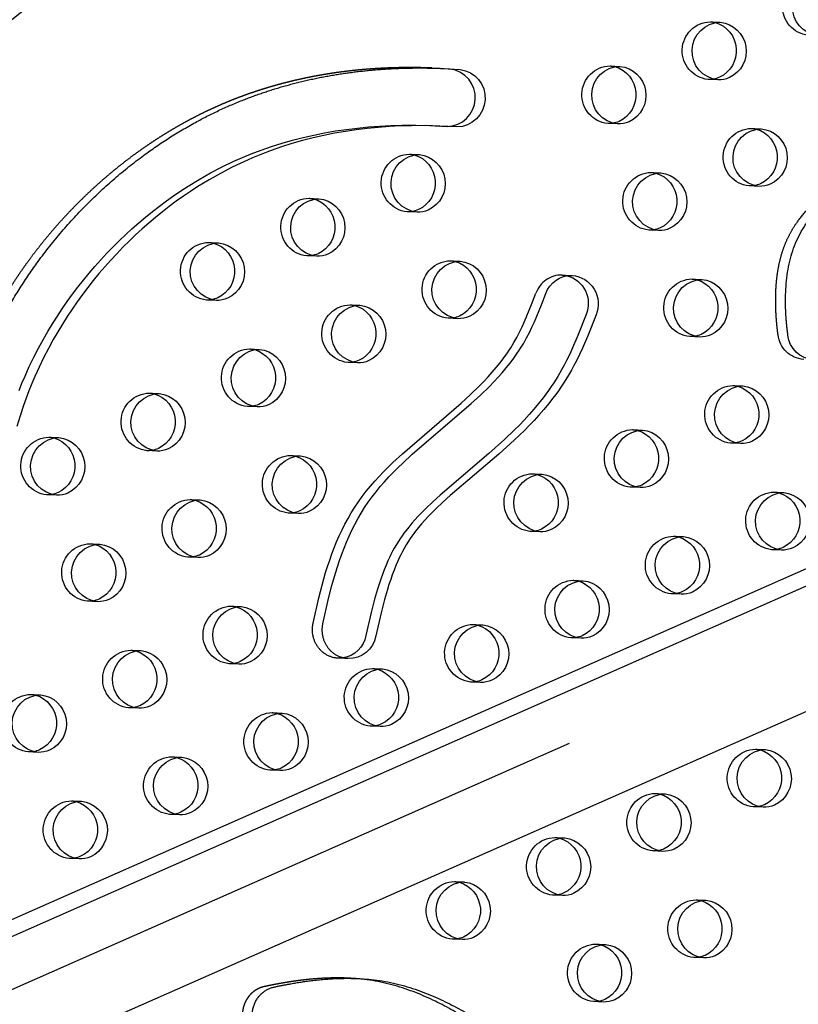
# Model space of a CAD drawing. Units: inches. Extents: x 740 to 1299, y -410 to 305.
# Drawn here: x 985 to 999, y 17 to 34 of the extents above; entities that cross this region are included whole.
import ezdxf

# ---------------------------------------------------------------- set-up
doc = ezdxf.new("R2010")
doc.units = ezdxf.units.IN
doc.header["$LTSCALE"] = 500
doc.header["$MEASUREMENT"] = 0
doc.linetypes.add('Hidden', pattern=[0.15748, 0.07874, -0.07874])
doc.layers.add('Make2D$Hidden$Curves', color=7, linetype='Hidden', true_color=0x000000)
doc.layers.add('Make2D$visible$Curves', color=7, linetype='Continuous', true_color=0x000000)

msp = doc.modelspace()

# ---------------------------------------------------------------- linework, layer by layer
at = {"layer": 'Make2D$Hidden$Curves', "color": 18, "lineweight": -3, "true_color": 0x000000}
for p, q in [((1049.4424, 45.5185), (959.3259, 5.7216)), ((958.8831, 5.5673), (1049, 45.3644)), ((1049.2883, 44.5304), (959.6483, 4.9439)), ((997.342, 33.9852), (997.513, 33.9782)), ((995.602, 33.22), (995.7729, 33.2131)), ((997.4725, 32.9791), (997.3015, 32.986)), ((992.4759, 32.1848), (992.7751, 32.1679)), ((995.7325, 32.2139), (995.5615, 32.2208)), ((998.0523, 32.1375), (998.2233, 32.1306)), ((992.1219, 31.6897), (992.2928, 31.6828)), ((996.3123, 31.3724), (996.4833, 31.3654)), ((998.1828, 31.1314), (998.0119, 31.1383)), ((990.3818, 30.9246), (990.5528, 30.9177)), ((992.2524, 30.6836), (992.0814, 30.6906)), ((996.4428, 30.3663), (996.2718, 30.3732)), ((988.6418, 30.1595), (988.8127, 30.1525)), ((990.5123, 29.9185), (990.3413, 29.9254)), ((992.8322, 29.8421), (993.0032, 29.8352)), ((994.7727, 29.594), (994.9436, 29.587)), ((997.0226, 29.5247), (997.1936, 29.5178)), ((988.7723, 29.1534), (988.6013, 29.1603)), ((991.0921, 29.077), (991.2631, 29.07)), ((992.9627, 28.836), (992.7917, 28.8429)), ((997.1531, 28.5186), (996.9822, 28.5255)), ((989.3521, 28.3118), (989.5231, 28.3049)), ((991.2226, 28.0709), (991.0517, 28.0778)), ((997.733, 27.6771), (997.9039, 27.6702)), ((987.612, 27.5467), (987.783, 27.5398)), ((989.4826, 27.3057), (989.3116, 27.3126)), ((995.9929, 26.9119), (996.1639, 26.905)), ((985.872, 26.7815), (986.043, 26.7746)), ((997.8634, 26.671), (997.6925, 26.6779)), ((987.7425, 26.5406), (987.5716, 26.5475)), ((990.0624, 26.4642), (990.2334, 26.4572)), ((994.2529, 26.1468), (994.4238, 26.1399)), ((996.1234, 25.9058), (995.9524, 25.9128)), ((998.4433, 25.8294), (998.6142, 25.8225)), ((986.0025, 25.7754), (985.8315, 25.7824)), ((988.3224, 25.699), (988.4933, 25.6921)), ((990.1929, 25.4581), (990.0219, 25.465)), ((994.3833, 25.1407), (994.2124, 25.1476)), ((986.5823, 24.9339), (986.7533, 24.927)), ((996.7032, 25.0643), (996.8742, 25.0574)), ((998.5738, 24.8233), (998.4028, 24.8303)), ((988.4529, 24.6929), (988.2819, 24.6999)), ((994.9632, 24.2992), (995.1341, 24.2922)), ((986.7128, 23.9278), (986.5418, 23.9347)), ((996.8337, 24.0582), (996.6628, 24.0651)), ((989.0327, 23.8514), (989.2037, 23.8445)), ((993.2231, 23.534), (993.3941, 23.5271)), ((995.0937, 23.2931), (994.9227, 23.3)), ((987.2927, 23.0862), (987.4636, 23.0793)), ((989.1632, 22.8453), (988.9922, 22.8522)), ((991.4831, 22.7689), (991.654, 22.762)), ((993.3536, 22.5279), (993.1827, 22.5348)), ((985.5526, 22.3211), (985.7236, 22.3142)), ((987.4231, 22.0801), (987.2522, 22.0871)), ((989.743, 22.0037), (989.914, 21.9968)), ((991.6136, 21.7628), (991.4426, 21.7697)), ((998.1239, 21.369), (998.2949, 21.3621)), ((985.6831, 21.315), (985.5121, 21.3219)), ((988.003, 21.2386), (988.1739, 21.2317)), ((989.8735, 20.9976), (989.7026, 21.0046)), ((996.3838, 20.6039), (996.5548, 20.5969)), ((986.2629, 20.4735), (986.4339, 20.4665)), ((998.2544, 20.3629), (998.0834, 20.3698)), ((988.1335, 20.2325), (987.9625, 20.2394)), ((994.6438, 19.8387), (994.8148, 19.8318)), ((986.3934, 19.4674), (986.2225, 19.4743)), ((996.5143, 19.5978), (996.3434, 19.6047)), ((992.9037, 19.0736), (993.0747, 19.0667)), ((994.7743, 18.8326), (994.6033, 18.8395)), ((997.0942, 18.7562), (997.2651, 18.7493)), ((993.0342, 18.0675), (992.8633, 18.0744)), ((995.3541, 17.9911), (995.5251, 17.9842)), ((997.2247, 17.7501), (997.0537, 17.757)), ((995.4846, 16.985), (995.3136, 16.9919))]:
    msp.add_line(p, q, dxfattribs=at)
msp.add_lwpolyline([(990.8897, 22.9474), (990.8773, 22.948), (990.8648, 22.9491), (990.8522, 22.9505), (990.8397, 22.9523), (990.8272, 22.9544), (990.8146, 22.9569), (990.8021, 22.9598), (990.7896, 22.963), (990.7772, 22.9667), (990.7649, 22.9707), (990.7526, 22.975), (990.7404, 22.9798), (990.7283, 22.9849), (990.7164, 22.9904), (990.7046, 22.9962), (990.693, 23.0023), (990.6815, 23.0089), (990.6702, 23.0157), (990.6591, 23.0229), (990.6482, 23.0304), (990.6375, 23.0382), (990.627, 23.0463), (990.6168, 23.0547), (990.6068, 23.0633), (990.5971, 23.0722), (990.5877, 23.0814), (990.5785, 23.0908), (990.5696, 23.1004), (990.561, 23.1103), (990.5527, 23.1203), (990.5447, 23.1305), (990.537, 23.1409), (990.5295, 23.1515), (990.5223, 23.1623), (990.5153, 23.1734), (990.5086, 23.1848), (990.5021, 23.1964), (990.496, 23.2083), (990.49, 23.2203), (990.4844, 23.2326), (990.4791, 23.2451), (990.4741, 23.2578), (990.4694, 23.2706), (990.4651, 23.2836), (990.4611, 23.2967), (990.4574, 23.31), (990.4541, 23.3234), (990.4511, 23.3369), (990.4485, 23.3505), (990.4462, 23.3641), (990.4443, 23.3778), (990.4427, 23.3915), (990.4415, 23.4053), (990.4407, 23.419), (990.4402, 23.4328), (990.4401, 23.4465), (990.4403, 23.4602), (990.4409, 23.4738), (990.4418, 23.4874), (990.4431, 23.5009), (990.4447, 23.5142), (990.4466, 23.5275), (990.4488, 23.5406), (990.4514, 23.5536), (990.5504, 23.9928), (990.6071, 24.2136), (990.6698, 24.4325), (990.7038, 24.5413), (990.7398, 24.6494), (990.7778, 24.7567), (990.8181, 24.8631), (990.8606, 24.968), (990.9056, 25.0717), (990.9533, 25.174), (991.0038, 25.2748), (991.0572, 25.3736), (991.1136, 25.4705), (991.1743, 25.5671), (991.2382, 25.6613), (991.3049, 25.7533), (991.3743, 25.8429), (991.4462, 25.9305), (991.5202, 26.0159), (991.5963, 26.0996), (991.6742, 26.1814), (991.7537, 26.2616), (991.8345, 26.3401), (992.0001, 26.494), (993.0212, 27.3695), (993.1841, 27.5188), (993.3395, 27.6699), (993.4151, 27.7477), (993.4892, 27.8272), (993.56, 27.9068), (993.6288, 27.9884), (993.6955, 28.0718), (993.7599, 28.1574), (993.8209, 28.2442), (993.8504, 28.2884), (993.8792, 28.3332), (993.9327, 28.4216), (993.9833, 28.5118), (994.031, 28.6034), (994.0762, 28.6963), (994.1194, 28.7904), (994.1607, 28.8855), (994.2406, 29.0812), (994.3166, 29.2787, -0.3240887), (994.7727, 29.594)], format="xyb", dxfattribs=at)
at = {"layer": 'Make2D$Hidden$Curves', "color": 18, "lineweight": -3, "true_color": 0x000000, "extrusion": (0, 0, -1)}
for centre, radius, start, end in [((-999.093, 34.2494), 0.501, 275.88549, 88.75388), ((-997.3529, 33.4843), 0.501, 275.88549, 88.75388), ((-997.3241, 33.5432), 0.4423, 92.32425, 103.50001), ((-995.6129, 32.7192), 0.501, 275.88549, 88.75388), ((-995.584, 32.7781), 0.4423, 92.32422, 103.47719), ((-997.3194, 33.4279), 0.4423, 261.14408, 272.31505), ((-995.5794, 32.6628), 0.4423, 261.16224, 272.31508), ((-998.0632, 31.6367), 0.501, 275.88549, 88.75388), ((-998.0344, 31.6956), 0.4423, 92.32422, 103.47719), ((-992.1328, 31.1889), 0.501, 275.88549, 88.75388), ((-992.1039, 31.2478), 0.4423, 92.32425, 103.49818), ((-996.3232, 30.8715), 0.501, 275.88549, 88.75388), ((-996.2944, 30.9304), 0.4423, 92.32422, 103.47719), ((-998.0297, 31.5803), 0.4423, 261.144, 272.31505), ((-990.3927, 30.4238), 0.501, 275.88549, 88.75388), ((-990.3639, 30.4827), 0.4423, 92.32422, 103.47719), ((-992.0993, 31.1325), 0.4423, 261.14554, 272.31506), ((-996.2897, 30.8151), 0.4423, 261.13557, 272.31504), ((-988.6527, 29.6586), 0.501, 275.88549, 88.75388), ((-988.6238, 29.7175), 0.4423, 92.32423, 103.48581), ((-990.3592, 30.3674), 0.4423, 261.13711, 272.31505), ((-992.8431, 29.3412), 0.501, 275.88549, 88.75388), ((-992.8143, 29.4002), 0.4423, 92.32425, 103.49826), ((-994.7547, 29.152), 0.4423, 92.32426, 103.48285), ((-997.0335, 29.0239), 0.501, 275.88549, 88.75388), ((-997.0047, 29.0828), 0.4423, 92.32422, 103.47728), ((-988.6192, 29.6022), 0.4423, 261.15544, 272.31507), ((-991.103, 28.5761), 0.501, 275.88549, 88.75388), ((-991.0742, 28.635), 0.4423, 92.32426, 103.50881), ((-992.8096, 29.2849), 0.4423, 261.14547, 272.31506), ((-997, 28.9675), 0.4423, 261.1355, 272.31504), ((-998.9908, 28.6082), 0.4786, 273.71253, 353.80164), ((-989.363, 27.811), 0.501, 275.88549, 88.75388), ((-989.3342, 27.8699), 0.4423, 92.32423, 103.48589), ((-991.0695, 28.5197), 0.4423, 261.16224, 272.31508), ((-997.7438, 27.1762), 0.501, 275.88549, 88.75388), ((-997.715, 27.2351), 0.4423, 92.32422, 103.47737), ((-987.6229, 27.0458), 0.501, 275.88549, 88.75388), ((-987.5941, 27.1047), 0.4423, 92.32425, 103.49643), ((-989.3295, 27.7546), 0.4423, 261.15537, 272.31507), ((-996.0038, 26.4111), 0.501, 275.88549, 88.75388), ((-995.975, 26.47), 0.4423, 92.32424, 103.4879), ((-985.8829, 26.2807), 0.501, 275.88549, 88.75388), ((-985.8541, 26.3396), 0.4423, 92.32422, 103.47719), ((-997.7103, 27.1198), 0.4423, 261.16219, 272.31508), ((-987.5894, 26.9894), 0.4423, 261.14694, 272.31506), ((-990.0733, 25.9633), 0.501, 275.88549, 88.75388), ((-990.0445, 26.0222), 0.4423, 92.32422, 103.47719), ((-994.2637, 25.646), 0.501, 275.88549, 88.75388), ((-994.2349, 25.7049), 0.4423, 92.32425, 103.49844), ((-985.8494, 26.2243), 0.4423, 261.13851, 272.31505), ((-995.9703, 26.3547), 0.4423, 261.15376, 272.31507), ((-998.4542, 25.3286), 0.501, 275.88549, 88.75388), ((-998.4253, 25.3875), 0.4423, 92.32422, 103.47746), ((-988.3333, 25.1982), 0.501, 275.88549, 88.75388), ((-988.3044, 25.2571), 0.4423, 92.32425, 103.49652), ((-990.0398, 25.9069), 0.4423, 261.1553, 272.31507), ((-994.2302, 25.5896), 0.4423, 261.16224, 272.31508), ((-986.5932, 24.433), 0.501, 275.88549, 88.75388), ((-986.5644, 24.492), 0.4423, 92.32426, 103.50706), ((-996.7141, 24.5634), 0.501, 275.88549, 88.75388), ((-996.6853, 24.6224), 0.4423, 92.32422, 103.47719), ((-998.4207, 25.2722), 0.4423, 261.16212, 272.31508), ((-988.2998, 25.1418), 0.4423, 261.14687, 272.31506), ((-994.9741, 23.7983), 0.501, 275.88549, 88.75388), ((-994.9452, 23.8572), 0.4423, 92.32422, 103.47719), ((-986.5597, 24.3767), 0.4423, 261.16224, 272.31508), ((-996.6806, 24.5071), 0.4423, 261.15369, 272.31507), ((-989.0436, 23.3505), 0.501, 275.88549, 88.75388), ((-989.0148, 23.4095), 0.4423, 92.32422, 103.47719), ((-993.234, 23.0332), 0.501, 275.88549, 88.75388), ((-993.2052, 23.0921), 0.4423, 92.32426, 103.50907), ((-994.9406, 23.7419), 0.4423, 261.14526, 272.31506), ((-987.3035, 22.5854), 0.501, 275.88549, 88.75388), ((-987.2747, 22.6443), 0.4423, 92.32422, 103.47719), ((-990.9076, 23.3893), 0.4423, 261.16217, 272.31515), ((-989.0101, 23.2941), 0.4423, 261.1468, 272.31506), ((-991.494, 22.268), 0.501, 275.88549, 88.75388), ((-991.4651, 22.3269), 0.4423, 92.32423, 103.48616), ((-993.2005, 22.9768), 0.4423, 261.13683, 272.31505), ((-985.5635, 21.8203), 0.501, 275.88549, 88.75388), ((-985.5347, 21.8792), 0.4423, 92.32422, 103.47719), ((-987.27, 22.529), 0.4423, 261.13836, 272.31505), ((-989.7539, 21.5029), 0.501, 275.88549, 88.75388), ((-989.7251, 21.5618), 0.4423, 92.32425, 103.4967), ((-991.4605, 22.2116), 0.4423, 261.15516, 272.31507), ((-998.1348, 20.8682), 0.501, 275.88549, 88.75388), ((-998.106, 20.9271), 0.4423, 92.32424, 103.48817), ((-985.53, 21.7639), 0.4423, 261.15669, 272.31507), ((-988.0139, 20.7378), 0.501, 275.88549, 88.75388), ((-987.985, 20.7967), 0.4423, 92.32422, 103.47719), ((-989.7204, 21.4465), 0.4423, 261.16224, 272.31508), ((-996.3947, 20.103), 0.501, 275.88549, 88.75388), ((-996.3659, 20.1619), 0.4423, 92.32425, 103.49871), ((-986.2738, 19.9726), 0.501, 275.88549, 88.75388), ((-986.245, 20.0315), 0.4423, 92.32423, 103.48433), ((-998.1013, 20.8118), 0.4423, 261.15355, 272.31507), ((-987.9804, 20.6814), 0.4423, 261.16224, 272.31508), ((-994.6547, 19.3379), 0.501, 275.88549, 88.75388), ((-994.6259, 19.3968), 0.4423, 92.32422, 103.47719), ((-986.2403, 19.9162), 0.4423, 261.15662, 272.31507), ((-996.3612, 20.0466), 0.4423, 261.14512, 272.31506), ((-992.9146, 18.5727), 0.501, 275.88549, 88.75388), ((-992.8858, 18.6317), 0.4423, 92.32423, 103.48634), ((-994.6212, 19.2815), 0.4423, 261.16224, 272.31508), ((-997.1051, 18.2554), 0.501, 275.88549, 88.75388), ((-997.0762, 18.3143), 0.4423, 92.32422, 103.47719), ((-992.8811, 18.5163), 0.4423, 261.16224, 272.31508), ((-995.365, 17.4902), 0.501, 275.88549, 88.75388), ((-995.3362, 17.5491), 0.4423, 92.32422, 103.47719), ((-997.0716, 18.199), 0.4423, 261.14504, 272.31506), ((-995.3315, 17.4338), 0.4423, 261.13661, 272.31505)]:
    msp.add_arc(centre, radius, start, end, dxfattribs=at)
at = {"layer": 'Make2D$Hidden$Curves', "color": 18, "lineweight": -3, "true_color": 0x000000}
msp.add_rational_spline([(982.4444, 4.3787), (1031.3757, 2.5086), (1055.2617, 48.126)], [0.932505224636, 0.822501483341, 0.999545457817], degree=2, dxfattribs=at)
for points, weights, knots in [([(998.5149, 28.5565), (998.446, 29.0661), (998.4572, 30.7039), (1000.8143, 31.863), (1002.6452, 34.0782), (1002.2753, 37.2371), (1003.9186, 39.9623), (1005.8342, 40.6748), (1006.5941, 40.7978), (1006.6235, 40.8026), (1006.6531, 40.8044), (1006.6828, 40.8032)], [1, 1, 1, 1, 1, 1, 1, 1, 1, 0.997020058907, 0.997020058907, 1], [-1302.6187355, -1302.6187355, -1302.6187355, -1302.6187355, -1263.3512143, -1190.646884, -1114.802805, -1055.5402309, -959.407827, -897.1267722, -897.1267722, -897.1267722, -894.7242905, -894.7242905, -894.7242905, -894.7242905]), ([(992.5163, 33.184), (992.3608, 33.1903), (991.9443, 33.1972), (991.2667, 33.1636), (990.4891, 33.0559), (989.7231, 32.8743), (989.0196, 32.6302), (988.206, 32.2527), (987.3098, 31.6908), (986.3495, 30.8616), (985.5136, 29.8905), (984.9414, 28.9809), (984.5835, 28.2301), (984.3435, 27.6071), (984.1781, 27.0423), (984.0242, 26.4373), (983.9045, 25.9302), (983.781, 25.4232), (983.6353, 24.8742), (983.4723, 24.3597), (983.257, 23.837), (983.046, 23.4199), (982.7799, 22.9921), (982.3688, 22.4405), (981.7717, 21.8116), (980.9557, 21.155), (980.0833, 20.6026), (979.323, 20.2154), (978.7013, 19.943), (978.1563, 19.7188), (977.6156, 19.5), (977.1007, 19.2771), (976.6744, 19.0726), (976.276, 18.8521), (975.9073, 18.6083), (975.5736, 18.3347), (975.2768, 18.0232), (975.0175, 17.6559), (974.8041, 17.2276), (974.6325, 16.7496), (974.5043, 16.2423), (974.4155, 15.7214), (974.3795, 15.3702), (974.367, 15.1953), (974.3571, 15.0583), (974.3983, 14.9283), (974.484, 14.826), (974.5697, 14.7237), (974.6863, 14.6654), (974.8152, 14.6601)], [1, 1, 1, 1, 1, 1, 1, 1, 1, 1, 1, 1, 1, 1, 1, 1, 1, 1, 1, 1, 1, 1, 1, 1, 1, 1, 1, 1, 1, 1, 1, 1, 1, 1, 1, 1, 1, 1, 1, 1, 1, 1, 1, 1, 0.94711695687, 0.94711695687, 1, 0.94711695687, 0.94711695687, 1], [-1581.4225941, -1581.4225941, -1581.4225941, -1581.4225941, -1574.4166103, -1562.6679623, -1550.9142657, -1539.1645211, -1527.4062459, -1517.6917636, -1499.3147579, -1480.8094162, -1462.2970007, -1443.8886594, -1434.7443477, -1426.7766156, -1415.4705438, -1409.7666501, -1400.2892354, -1393.3720379, -1387.6318259, -1376.1811303, -1370.4570026, -1363.5426806, -1356.1998207, -1348.8200281, -1333.8579667, -1318.5656354, -1302.954869, -1288.308518, -1280.7216373, -1272.7391447, -1262.0437733, -1254.7201663, -1247.7571584, -1241.0329484, -1234.5501648, -1228.2804849, -1222.1391591, -1215.8697408, -1208.9491038, -1201.723507, -1194.2853677, -1186.7736445, -1179.3540523, -1179.3540523, -1179.3540523, -1169.1689334, -1169.1689334, -1169.1689334, -1158.9838145, -1158.9838145, -1158.9838145, -1158.9838145]), ([(991.0433, 17.3999), (990.9438, 17.4039), (990.6804, 17.4048), (990.1985, 17.3657), (989.82, 17.2979), (989.6048, 17.2519), (989.3594, 17.1995), (989.2078, 16.987), (989.2266, 16.7217), (989.2453, 16.4565), (989.425, 16.2723), (989.6749, 16.2622)], [1, 1, 1, 1, 1, 1, 0.831769332721, 0.831769332721, 1, 0.831769332721, 0.831769332721, 1], [-305.3278587, -305.3278587, -305.3278587, -305.3278587, -297.2569849, -283.977721, -266.1921483, -266.1921483, -266.1921483, -247.7447894, -247.7447894, -247.7447894, -229.2974305, -229.2974305, -229.2974305, -229.2974305])]:
    msp.add_rational_spline(points, weights, degree=3, knots=knots, dxfattribs=at)
at = {"layer": 'Make2D$visible$Curves', "color": 18, "lineweight": -3, "true_color": 0x000000}
for p, q in [((959.649, 7.1244), (1048.5344, 46.3777)), ((959.9341, 6.9515), (1049.1541, 46.3526)), ((1049.908, 44.5053), (960.8179, 5.1616)), ((992.8296, 33.1663), (992.5163, 33.184)), ((992.5163, 33.184), (992.6873, 33.177)), ((992.6873, 33.177), (993.0005, 33.1593)), ((992.4759, 32.1848), (992.6469, 32.1779)), ((992.9461, 32.161), (992.6469, 32.1779)), ((992.9461, 32.161), (992.7751, 32.1679)), ((991.0607, 22.9404), (990.8897, 22.9474)), ((991.0433, 17.3999), (991.2142, 17.393))]:
    msp.add_line(p, q, dxfattribs=at)
for points in [[(992.6469, 32.1779), (992.4031, 32.1844), (992.1593, 32.184), (991.9668, 32.1788), (991.7744, 32.1692), (991.5823, 32.1551), (991.3905, 32.1363), (991.2008, 32.1131), (991.0117, 32.0852), (990.8232, 32.0524), (990.6355, 32.0148), (990.4506, 31.9726), (990.2667, 31.9254), (990.0839, 31.8732), (989.9026, 31.8158), (989.7243, 31.7538), (989.5476, 31.6865), (989.3983, 31.6249), (989.2504, 31.5594), (989.0464, 31.4616), (988.8456, 31.3567), (988.648, 31.2448), (988.454, 31.1262), (988.3277, 31.0443), (988.203, 30.9596), (988.08, 30.8721), (987.9587, 30.782), (987.8381, 30.6886), (987.7194, 30.5925), (987.6025, 30.4939), (987.4875, 30.3928), (987.3743, 30.2892), (987.2631, 30.1831), (987.1539, 30.0747), (987.0469, 29.964), (986.9416, 29.8507), (986.8386, 29.7351), (986.7378, 29.6173), (986.6393, 29.4974), (986.5441, 29.3766), (986.4513, 29.2537), (986.3609, 29.1289), (986.273, 29.002), (986.1876, 28.8733), (986.1048, 28.7426), (986.0247, 28.6101), (985.9472, 28.4758), (985.8614, 28.3189), (985.7794, 28.1597), (985.7014, 27.9983), (985.6274, 27.8347), (985.5749, 27.7109), (985.5247, 27.586), (985.4769, 27.4601), (985.4315, 27.3331), (985.3708, 27.1505), (985.3141, 26.9664)], [(985.3537, 27.5929), (985.4039, 27.7178), (985.4565, 27.8416), (985.5304, 28.0052), (985.6084, 28.1666), (985.6904, 28.3258), (985.7762, 28.4827), (985.8537, 28.617), (985.9339, 28.7495), (986.0167, 28.8802), (986.1021, 29.009), (986.19, 29.1358), (986.2804, 29.2607), (986.3732, 29.3835), (986.4683, 29.5043), (986.5668, 29.6243), (986.6676, 29.742), (986.7707, 29.8576), (986.8759, 29.9709), (986.983, 30.0816), (987.0921, 30.1901), (987.2033, 30.2961), (987.3165, 30.3998), (987.4315, 30.5009), (987.5484, 30.5995), (987.6672, 30.6955), (987.7877, 30.789), (987.909, 30.8791), (988.0321, 30.9665), (988.1567, 31.0512), (988.283, 31.1332), (988.4771, 31.2517), (988.6746, 31.3636), (988.8754, 31.4686), (989.0794, 31.5663), (989.2273, 31.6318), (989.3766, 31.6935), (989.5533, 31.7607), (989.7316, 31.8227), (989.913, 31.8801), (990.0957, 31.9324), (990.2796, 31.9795), (990.4646, 32.0217), (990.6522, 32.0594), (990.8407, 32.0921), (991.0299, 32.12), (991.2195, 32.1433), (991.4113, 32.162), (991.6035, 32.1762), (991.7958, 32.1858), (991.9883, 32.191), (992.2322, 32.1913), (992.4759, 32.1848)]]:
    msp.add_lwpolyline(points, dxfattribs=at)
for points in [[(991.0607, 22.9404), (991.0482, 22.9411), (991.0357, 22.9422), (991.0232, 22.9436), (991.0107, 22.9453), (990.9981, 22.9475), (990.9856, 22.95), (990.9731, 22.9528), (990.9606, 22.9561), (990.9482, 22.9597), (990.9358, 22.9637), (990.9236, 22.9681), (990.9114, 22.9729), (990.8993, 22.978), (990.8874, 22.9834), (990.8756, 22.9892), (990.8639, 22.9954), (990.8524, 23.0019), (990.8411, 23.0088), (990.83, 23.016), (990.8191, 23.0235), (990.8085, 23.0313), (990.798, 23.0393), (990.7878, 23.0477), (990.7778, 23.0564), (990.7681, 23.0653), (990.7586, 23.0745), (990.7495, 23.0839), (990.7406, 23.0935), (990.732, 23.1033), (990.7237, 23.1134), (990.7157, 23.1236), (990.708, 23.1339), (990.7005, 23.1445), (990.6933, 23.1554), (990.6863, 23.1665), (990.6796, 23.1779), (990.6731, 23.1895), (990.6669, 23.2013), (990.661, 23.2134), (990.6554, 23.2257), (990.6501, 23.2382), (990.6451, 23.2508), (990.6404, 23.2637), (990.6361, 23.2767), (990.632, 23.2898), (990.6284, 23.3031), (990.625, 23.3165), (990.6221, 23.33), (990.6194, 23.3435), (990.6171, 23.3572), (990.6152, 23.3709), (990.6137, 23.3846), (990.6125, 23.3984), (990.6116, 23.4121), (990.6112, 23.4259), (990.611, 23.4396), (990.6113, 23.4533), (990.6119, 23.4669), (990.6128, 23.4805), (990.614, 23.4939), (990.6156, 23.5073), (990.6176, 23.5206), (990.6198, 23.5337), (990.6224, 23.5467), (990.7213, 23.9859), (990.7781, 24.2066), (990.8408, 24.4256), (990.8748, 24.5344), (990.9107, 24.6425), (990.9488, 24.7498), (990.989, 24.8562), (991.0315, 24.9611), (991.0766, 25.0648), (991.1243, 25.1671), (991.1748, 25.2679), (991.2281, 25.3667), (991.2845, 25.4636), (991.3453, 25.5601), (991.4091, 25.6544), (991.4759, 25.7463), (991.5453, 25.836), (991.6171, 25.9235), (991.6911, 26.009), (991.7673, 26.0927), (991.8452, 26.1745), (991.9246, 26.2546), (992.0054, 26.3332), (992.1711, 26.487), (993.1922, 27.3626), (993.3551, 27.5118), (993.5104, 27.6629), (993.5861, 27.7408), (993.6602, 27.8203), (993.731, 27.8999), (993.7998, 27.9814), (993.8665, 28.0649), (993.9308, 28.1505), (993.9919, 28.2373), (994.0214, 28.2815), (994.0501, 28.3263), (994.1036, 28.4147), (994.1543, 28.5049), (994.202, 28.5965), (994.2472, 28.6894), (994.2903, 28.7835), (994.3316, 28.8785), (994.4116, 29.0743), (994.4875, 29.2718, -0.3240887), (994.9436, 29.587)], [(995.1883, 28.91), (995.0453, 28.5457), (994.9529, 28.332), (994.9012, 28.2209), (994.8469, 28.1112), (994.8048, 28.0305), (994.761, 27.9508), (994.6942, 27.8364), (994.6237, 27.7244), (994.5797, 27.6584), (994.5345, 27.5932), (994.4881, 27.5289), (994.4406, 27.4656), (994.3621, 27.3657), (994.2811, 27.268), (994.1979, 27.1725), (994.1125, 27.0791), (994.0293, 26.9917), (993.9444, 26.9061), (993.7707, 26.7394), (993.4997, 26.4962), (992.6565, 25.7782), (992.5341, 25.6671), (992.4024, 25.5415), (992.338, 25.4769), (992.2748, 25.4111), (992.2184, 25.3498), (992.1634, 25.2873), (992.1098, 25.2233), (992.0579, 25.1577), (992.0261, 25.1156), (991.9951, 25.0728), (991.965, 25.0293), (991.9359, 24.9851), (991.8965, 24.9214), (991.859, 24.8564), (991.8302, 24.803), (991.8026, 24.7489), (991.7761, 24.6942), (991.7507, 24.6389), (991.7169, 24.5608), (991.685, 24.4818), (991.6548, 24.4021), (991.6261, 24.3217), (991.597, 24.2348), (991.5694, 24.1474), (991.5182, 23.9712), (991.459, 23.7426), (991.3685, 23.3403, -0.3114964), (990.9755, 22.9523)], [(995.3593, 28.9031), (995.2163, 28.5388), (995.1239, 28.325), (995.0721, 28.214), (995.0179, 28.1042), (994.9758, 28.0236), (994.932, 27.9439), (994.8651, 27.8295), (994.7947, 27.7175), (994.7507, 27.6514), (994.7054, 27.5863), (994.659, 27.522), (994.6115, 27.4587), (994.533, 27.3588), (994.4521, 27.2611), (994.3688, 27.1656), (994.2835, 27.0722), (994.2002, 26.9848), (994.1154, 26.8992), (993.9417, 26.7325), (993.6706, 26.4893), (992.8274, 25.7713), (992.7051, 25.6602), (992.5734, 25.5345), (992.509, 25.47), (992.4458, 25.4042), (992.3894, 25.3429), (992.3343, 25.2803), (992.2807, 25.2163), (992.2288, 25.1508), (992.197, 25.1087), (992.1661, 25.0658), (992.136, 25.0223), (992.1069, 24.9781), (992.0674, 24.9145), (992.03, 24.8494), (992.0011, 24.7961), (991.9735, 24.742), (991.9471, 24.6873), (991.9217, 24.632), (991.8879, 24.5539), (991.856, 24.4749), (991.8257, 24.3951), (991.7971, 24.3148), (991.7679, 24.2279), (991.7403, 24.1405), (991.6892, 23.9643), (991.63, 23.7357), (991.5394, 23.3334, -0.3667698), (991.0607, 22.9404)]]:
    msp.add_lwpolyline(points, format="xyb", dxfattribs=at)
at = {"layer": 'Make2D$visible$Curves', "color": 18, "lineweight": -3, "true_color": 0x000000, "extrusion": (0, 0, -1)}
for centre, radius, start, end in [((-999.2639, 34.2425), 0.501, 275.88549, 88.75388), ((-997.5239, 33.4774), 0.501, 275.88549, 88.75388), ((-997.2824, 33.4848), 0.5096, 106.52382, 244.80118), ((-997.4584, 33.4757), 0.5055, 96.19477, 245.2177), ((-992.9347, 32.6623), 0.5014, 97.54124, 268.70587), ((-995.7838, 32.7122), 0.501, 275.88549, 88.75388), ((-995.5424, 32.7196), 0.5096, 106.50287, 244.8019), ((-995.7184, 32.7105), 0.5055, 96.19477, 245.2177), ((-997.3181, 33.4352), 0.4497, 246.22655, 261.12002), ((-997.4901, 33.4248), 0.4461, 246.1707, 272.26135), ((-995.578, 32.67), 0.4497, 246.22647, 261.1381), ((-995.7501, 32.6596), 0.4461, 246.1707, 272.26135), ((-998.2342, 31.6297), 0.501, 275.88549, 88.75388), ((-997.9927, 31.6371), 0.5096, 106.50287, 244.8019), ((-998.1688, 31.628), 0.5055, 96.19477, 245.2177), ((-992.3037, 31.182), 0.501, 275.88549, 88.75388), ((-992.0622, 31.1893), 0.5096, 106.52214, 244.80124), ((-992.2383, 31.1803), 0.5055, 96.19477, 245.2177), ((-996.4942, 30.8646), 0.501, 275.88549, 88.75388), ((-996.2527, 30.872), 0.5096, 106.50287, 244.8019), ((-996.4287, 30.8629), 0.5055, 96.19477, 245.2177), ((-998.0284, 31.5875), 0.4497, 246.22655, 261.11995), ((-998.2004, 31.5771), 0.4461, 246.1707, 272.26135), ((-990.5637, 30.4168), 0.501, 275.88549, 88.75388), ((-990.3222, 30.4242), 0.5096, 106.50287, 244.8019), ((-990.4982, 30.4151), 0.5055, 96.19477, 245.2177), ((-992.0979, 31.1398), 0.4497, 246.22654, 261.12148), ((-992.27, 31.1294), 0.4461, 246.1707, 272.26135), ((-996.2884, 30.8224), 0.4497, 246.22659, 261.11156), ((-996.4604, 30.812), 0.4461, 246.1707, 272.26135), ((-988.8236, 29.6517), 0.501, 275.88549, 88.75388), ((-988.5822, 29.6591), 0.5096, 106.51078, 244.80163), ((-988.7582, 29.65), 0.5055, 96.19477, 245.2177), ((-990.3579, 30.3746), 0.4497, 246.22658, 261.11309), ((-990.5299, 30.3642), 0.4461, 246.1707, 272.26135), ((-993.0141, 29.3343), 0.501, 275.88549, 88.75388), ((-992.7726, 29.3417), 0.5096, 106.52222, 244.80123), ((-992.9486, 29.3326), 0.5055, 96.19477, 245.2177), ((-994.7216, 29.0978), 0.5031, 105.71737, 201.92313), ((-994.9004, 29.0925), 0.4964, 94.99427, 202.43422), ((-997.2045, 29.0169), 0.501, 275.88549, 88.75388), ((-996.963, 29.0243), 0.5096, 106.50295, 244.80189), ((-997.139, 29.0152), 0.5055, 96.19477, 245.2177), ((-988.6178, 29.6095), 0.4497, 246.2265, 261.13133), ((-988.7899, 29.5991), 0.4461, 246.1707, 272.26135), ((-991.274, 28.5692), 0.501, 275.88549, 88.75388), ((-991.0325, 28.5766), 0.5096, 106.53189, 244.8009), ((-991.2086, 28.5675), 0.5055, 96.19477, 245.2177), ((-992.8083, 29.2921), 0.4497, 246.22654, 261.12141), ((-992.9803, 29.2817), 0.4461, 246.1707, 272.26135), ((-996.9987, 28.9747), 0.4497, 246.22659, 261.11149), ((-997.1707, 28.9643), 0.4461, 246.1707, 272.26135), ((-999.1617, 28.6012), 0.4786, 273.71253, 353.80164), ((-989.534, 27.804), 0.501, 275.88549, 88.75388), ((-989.2925, 27.8114), 0.5096, 106.51086, 244.80162), ((-989.4685, 27.8023), 0.5055, 96.19477, 245.2177), ((-991.0682, 28.527), 0.4497, 246.22647, 261.1381), ((-991.2402, 28.5166), 0.4461, 246.1707, 272.26135), ((-997.9148, 27.1693), 0.501, 275.88549, 88.75388), ((-997.6733, 27.1767), 0.5096, 106.50304, 244.80189), ((-997.8494, 27.1676), 0.5055, 96.19477, 245.2177), ((-987.7939, 27.0389), 0.501, 275.88549, 88.75388), ((-987.5524, 27.0463), 0.5096, 106.52053, 244.80129), ((-987.7285, 27.0372), 0.5055, 96.19477, 245.2177), ((-989.3282, 27.7618), 0.4497, 246.2265, 261.13126), ((-989.5002, 27.7514), 0.4461, 246.1707, 272.26135), ((-996.1748, 26.4042), 0.501, 275.88549, 88.75388), ((-995.9333, 26.4115), 0.5096, 106.51271, 244.80156), ((-996.1093, 26.4025), 0.5055, 96.19477, 245.2177), ((-986.0539, 26.2738), 0.501, 275.88549, 88.75388), ((-985.8124, 26.2811), 0.5096, 106.50287, 244.8019), ((-985.9884, 26.2721), 0.5055, 96.19477, 245.2177), ((-997.709, 27.1271), 0.4497, 246.22647, 261.13805), ((-997.881, 27.1167), 0.4461, 246.1707, 272.26135), ((-987.5881, 26.9967), 0.4497, 246.22654, 261.12287), ((-987.7601, 26.9863), 0.4461, 246.1707, 272.26135), ((-990.2443, 25.9564), 0.501, 275.88549, 88.75388), ((-990.0028, 25.9638), 0.5096, 106.50287, 244.8019), ((-990.1788, 25.9547), 0.5055, 96.19477, 245.2177), ((-994.4347, 25.639), 0.501, 275.88549, 88.75388), ((-994.1932, 25.6464), 0.5096, 106.52238, 244.80123), ((-994.3693, 25.6373), 0.5055, 96.19477, 245.2177), ((-985.8481, 26.2316), 0.4497, 246.22657, 261.11448), ((-986.0201, 26.2212), 0.4461, 246.1707, 272.26135), ((-995.969, 26.362), 0.4497, 246.22651, 261.12966), ((-996.141, 26.3516), 0.4461, 246.1707, 272.26135), ((-998.6251, 25.3217), 0.501, 275.88549, 88.75388), ((-998.3837, 25.329), 0.5096, 106.50312, 244.80189), ((-998.5597, 25.32), 0.5055, 96.19477, 245.2177), ((-988.5042, 25.1913), 0.501, 275.88549, 88.75388), ((-988.2628, 25.1986), 0.5096, 106.52062, 244.80129), ((-988.4388, 25.1896), 0.5055, 96.19477, 245.2177), ((-990.0385, 25.9142), 0.4497, 246.2265, 261.13119), ((-990.2105, 25.9038), 0.4461, 246.1707, 272.26135), ((-994.2289, 25.5968), 0.4497, 246.22647, 261.1381), ((-994.4009, 25.5864), 0.4461, 246.1707, 272.26135), ((-996.8851, 24.5565), 0.501, 275.88549, 88.75388), ((-996.6436, 24.5639), 0.5096, 106.50287, 244.8019), ((-996.8196, 24.5548), 0.5055, 96.19477, 245.2177), ((-986.7642, 24.4261), 0.501, 275.88549, 88.75388), ((-986.5227, 24.4335), 0.5096, 106.53029, 244.80096), ((-986.6987, 24.4244), 0.5055, 96.19477, 245.2177), ((-998.4194, 25.2794), 0.4497, 246.22647, 261.13797), ((-998.5914, 25.2691), 0.4461, 246.1707, 272.26135), ((-988.2984, 25.1491), 0.4497, 246.22654, 261.1228), ((-988.4705, 25.1387), 0.4461, 246.1707, 272.26135), ((-995.145, 23.7914), 0.501, 275.88549, 88.75388), ((-994.9036, 23.7987), 0.5096, 106.50287, 244.8019), ((-995.0796, 23.7897), 0.5055, 96.19477, 245.2177), ((-996.6793, 24.5143), 0.4497, 246.22651, 261.12959), ((-996.8513, 24.5039), 0.4461, 246.1707, 272.26135), ((-986.5584, 24.3839), 0.4497, 246.22647, 261.1381), ((-986.7304, 24.3735), 0.4461, 246.1707, 272.26135), ((-989.2146, 23.3436), 0.501, 275.88549, 88.75388), ((-988.9731, 23.351), 0.5096, 106.50287, 244.8019), ((-989.1491, 23.3419), 0.5055, 96.19477, 245.2177), ((-993.405, 23.0262), 0.501, 275.88549, 88.75388), ((-993.1635, 23.0336), 0.5096, 106.53214, 244.80089), ((-993.3395, 23.0245), 0.5055, 96.19477, 245.2177), ((-994.9393, 23.7492), 0.4497, 246.22654, 261.1212), ((-995.1113, 23.7388), 0.4461, 246.1707, 272.26135), ((-987.4745, 22.5785), 0.501, 275.88549, 88.75388), ((-987.233, 22.5858), 0.5096, 106.50287, 244.8019), ((-987.4091, 22.5768), 0.5055, 96.19477, 245.2177), ((-989.0088, 23.3014), 0.4497, 246.22654, 261.12273), ((-989.1808, 23.291), 0.4461, 246.1707, 272.26135), ((-991.6649, 22.2611), 0.501, 275.88549, 88.75388), ((-991.4235, 22.2685), 0.5096, 106.51111, 244.80161), ((-991.5995, 22.2594), 0.5055, 96.19477, 245.2177), ((-993.1992, 22.984), 0.4497, 246.22658, 261.11281), ((-993.3712, 22.9736), 0.4461, 246.1707, 272.26135), ((-985.7345, 21.8133), 0.501, 275.88549, 88.75388), ((-985.493, 21.8207), 0.5096, 106.50287, 244.8019), ((-985.669, 21.8116), 0.5055, 96.19477, 245.2177), ((-987.2687, 22.5363), 0.4497, 246.22657, 261.11434), ((-987.4407, 22.5259), 0.4461, 246.1707, 272.26135), ((-989.9249, 21.496), 0.501, 275.88549, 88.75388), ((-989.6834, 21.5033), 0.5096, 106.52078, 244.80128), ((-989.8594, 21.4943), 0.5055, 96.19477, 245.2177), ((-991.4592, 22.2189), 0.4497, 246.2265, 261.13104), ((-991.6312, 22.2085), 0.4461, 246.1707, 272.26135), ((-985.5287, 21.7711), 0.4497, 246.22649, 261.13257), ((-985.7007, 21.7607), 0.4461, 246.1707, 272.26135), ((-998.3057, 20.8612), 0.501, 275.88549, 88.75388), ((-998.0643, 20.8686), 0.5096, 106.51295, 244.80155), ((-998.2403, 20.8595), 0.5055, 96.19477, 245.2177), ((-988.1848, 20.7308), 0.501, 275.88549, 88.75388), ((-987.9434, 20.7382), 0.5096, 106.50287, 244.8019), ((-988.1194, 20.7291), 0.5055, 96.19477, 245.2177), ((-989.7191, 21.4538), 0.4497, 246.22647, 261.1381), ((-989.8911, 21.4434), 0.4461, 246.1707, 272.26135), ((-996.5657, 20.0961), 0.501, 275.88549, 88.75388), ((-996.3242, 20.1035), 0.5096, 106.52263, 244.80122), ((-996.5003, 20.0944), 0.5055, 96.19477, 245.2177), ((-986.4448, 19.9657), 0.501, 275.88549, 88.75388), ((-986.2033, 19.9731), 0.5096, 106.50942, 244.80167), ((-986.3793, 19.964), 0.5055, 96.19477, 245.2177), ((-998.1, 20.819), 0.4497, 246.22651, 261.12944), ((-998.272, 20.8086), 0.4461, 246.1707, 272.26135), ((-987.9791, 20.6886), 0.4497, 246.22647, 261.1381), ((-988.1511, 20.6782), 0.4461, 246.1707, 272.26135), ((-994.8256, 19.331), 0.501, 275.88549, 88.75388), ((-994.5842, 19.3383), 0.5096, 106.50287, 244.8019), ((-994.7602, 19.3292), 0.5055, 96.19477, 245.2177), ((-996.3599, 20.0539), 0.4497, 246.22654, 261.12106), ((-986.239, 19.9235), 0.4497, 246.22649, 261.1325), ((-986.411, 19.9131), 0.4461, 246.1707, 272.26135), ((-996.5319, 20.0435), 0.4461, 246.1707, 272.26135), ((-993.0856, 18.5658), 0.501, 275.88549, 88.75388), ((-992.8441, 18.5732), 0.5096, 106.51127, 244.80161), ((-993.0202, 18.5641), 0.5055, 96.19477, 245.2177), ((-994.6199, 19.2887), 0.4497, 246.22647, 261.1381), ((-994.7919, 19.2783), 0.4461, 246.1707, 272.26135), ((-997.276, 18.2484), 0.501, 275.88549, 88.75388), ((-997.0346, 18.2558), 0.5096, 106.50287, 244.8019), ((-997.2106, 18.2467), 0.5055, 96.19477, 245.2177), ((-992.8798, 18.5236), 0.4497, 246.22647, 261.1381), ((-993.0518, 18.5132), 0.4461, 246.1707, 272.26135), ((-995.536, 17.4833), 0.501, 275.88549, 88.75388), ((-995.2945, 17.4907), 0.5096, 106.50287, 244.8019), ((-995.4705, 17.4816), 0.5055, 96.19477, 245.2177), ((-997.0702, 18.2062), 0.4497, 246.22654, 261.12099), ((-997.2423, 18.1958), 0.4461, 246.1707, 272.26135), ((-995.3302, 17.4411), 0.4497, 246.22658, 261.1126), ((-995.5022, 17.4307), 0.4461, 246.1707, 272.26135)]:
    msp.add_arc(centre, radius, start, end, dxfattribs=at)
at = {"layer": 'Make2D$visible$Curves', "color": 18, "lineweight": -3, "true_color": 0x000000}
msp.add_arc((992.7638, 32.6692), 0.5014, 271.29413, 82.45876, dxfattribs=at)
for points, weights, degree, knots in [([(1036.9221, 51.2432), (988.9278, 53.1874), (964.0338, 9.3379), (963.9428, 9.1776), (963.8924, 8.9984)], [0.937593237888, 0.830098223218, 0.992549430049, 0.963609573454, 0.950720482804], 2, [3394.3216882, 3394.3216882, 3394.3216882, 5715.198173, 5715.198173, 5724.750517, 5724.750517, 5724.750517]), ([(1037.093, 51.2363), (989.0988, 53.1805), (964.2048, 9.331), (964.1386, 9.2146), (964.0937, 9.0873)], [0.937593237888, 0.830098223218, 0.992549430049, 0.971354939435, 0.958769374902], 2, [3394.3216882, 3394.3216882, 3394.3216882, 5715.198173, 5715.198173, 5722.1939598, 5722.1939598, 5722.1939598]), ([(998.6859, 28.5496), (998.617, 29.0592), (998.6282, 30.697), (1000.9853, 31.8561), (1002.8162, 34.0713), (1002.4462, 37.2302), (1004.0896, 39.9554), (1006.0052, 40.6679), (1006.7651, 40.7909), (1006.7944, 40.7956), (1006.8241, 40.7974), (1006.8537, 40.7962)], [1, 1, 1, 1, 1, 1, 1, 1, 1, 0.997020058907, 0.997020058907, 1], 3, [-1302.6187355, -1302.6187355, -1302.6187355, -1302.6187355, -1263.3512143, -1190.646884, -1114.802805, -1055.5402309, -959.407827, -897.1267722, -897.1267722, -897.1267722, -894.7242905, -894.7242905, -894.7242905, -894.7242905]), ([(974.9862, 14.6532), (974.8572, 14.6584), (974.7407, 14.7168), (974.655, 14.8191), (974.5693, 14.9214), (974.5281, 15.0513), (974.5379, 15.1884), (974.5505, 15.3633), (974.5864, 15.7144), (974.6753, 16.2354), (974.8034, 16.7427), (974.9751, 17.2207), (975.1885, 17.649), (975.4478, 18.0162), (975.7446, 18.3278), (976.0783, 18.6014), (976.4469, 18.8451), (976.8454, 19.0657), (977.2717, 19.2702), (977.7866, 19.4931), (978.3273, 19.7118), (978.8723, 19.9361), (979.494, 20.2085), (980.2542, 20.5957), (981.1267, 21.1481), (981.9426, 21.8046), (982.5397, 22.4336), (982.9509, 22.9852), (983.2169, 23.413), (983.428, 23.8301), (983.6433, 24.3528), (983.8062, 24.8673), (983.952, 25.4163), (984.0754, 25.9233), (984.1951, 26.4304), (984.3491, 27.0354), (984.5145, 27.6002), (984.7545, 28.2232), (985.1124, 28.974), (985.6845, 29.8836), (986.5204, 30.8546), (987.4807, 31.6839), (988.377, 32.2458), (989.1906, 32.6232), (989.894, 32.8674), (990.6601, 33.049), (991.4377, 33.1567), (992.1152, 33.1903), (992.5318, 33.1833), (992.6873, 33.177)], [1, 0.94711695687, 0.94711695687, 1, 0.94711695687, 0.94711695687, 1, 1, 1, 1, 1, 1, 1, 1, 1, 1, 1, 1, 1, 1, 1, 1, 1, 1, 1, 1, 1, 1, 1, 1, 1, 1, 1, 1, 1, 1, 1, 1, 1, 1, 1, 1, 1, 1, 1, 1, 1, 1, 1, 1], 3, [1158.9838145, 1158.9838145, 1158.9838145, 1158.9838145, 1169.1689334, 1169.1689334, 1169.1689334, 1179.3540523, 1179.3540523, 1179.3540523, 1186.7736445, 1194.2853677, 1201.723507, 1208.9491038, 1215.8697408, 1222.1391591, 1228.2804849, 1234.5501648, 1241.0329484, 1247.7571584, 1254.7201663, 1262.0437733, 1272.7391447, 1280.7216373, 1288.308518, 1302.954869, 1318.5656354, 1333.8579667, 1348.8200281, 1356.1998207, 1363.5426806, 1370.4570026, 1376.1811303, 1387.6318259, 1393.3720379, 1400.2892354, 1409.7666501, 1415.4705438, 1426.7766156, 1434.7443477, 1443.8886594, 1462.2970007, 1480.8094162, 1499.3147579, 1517.6917636, 1527.4062459, 1539.1645211, 1550.9142657, 1562.6679623, 1574.4166103, 1581.4225941, 1581.4225941, 1581.4225941, 1581.4225941]), ([(989.8458, 16.2553), (989.596, 16.2654), (989.4163, 16.4496), (989.3975, 16.7148), (989.3787, 16.9801), (989.5303, 17.1925), (989.7757, 17.245), (989.991, 17.291), (990.3694, 17.3587), (990.8514, 17.3979), (991.1148, 17.397), (991.2142, 17.393)], [1, 0.831769332721, 0.831769332721, 1, 0.831769332721, 0.831769332721, 1, 1, 1, 1, 1, 1], 3, [229.2974305, 229.2974305, 229.2974305, 229.2974305, 247.7447894, 247.7447894, 247.7447894, 266.1921483, 266.1921483, 266.1921483, 283.977721, 297.2569849, 305.3278587, 305.3278587, 305.3278587, 305.3278587])]:
    msp.add_rational_spline(points, weights, degree=degree, knots=knots, dxfattribs=at)
msp.add_rational_spline([(982.4444, 4.3785), (1031.4891, 2.3918), (1055.4327, 48.1191)], [0.93294224417, 0.822150712608, 0.999545457817], degree=2, dxfattribs=at)
for points, knots in [([(996.1008, 15.4375), (996.0261, 15.4405), (995.7859, 15.455), (995.3917, 15.5071), (995.0049, 15.6101), (994.7115, 15.7277), (994.4896, 15.8383), (994.258, 15.9695), (994.0306, 16.1108), (993.7925, 16.2655), (993.5128, 16.4492), (993.2048, 16.6476), (992.8805, 16.8397), (992.5661, 17.0053), (992.229, 17.1549), (991.9269, 17.2577), (991.6741, 17.3216), (991.4216, 17.3698), (991.2106, 17.392), (991.0646, 17.399), (991.0433, 17.3999)], [-453.143081, -453.143081, -453.143081, -453.143081, -447.0775189, -433.6260226, -420.9598998, -414.7869809, -408.1777073, -401.065263, -393.4686704, -386.781126, -378.394753, -366.7591518, -357.5186797, -348.2384859, -338.2632713, -327.8715378, -322.5100171, -317.1832506, -307.0588727, -305.3278587, -305.3278587, -305.3278587, -305.3278587]), ([(991.2142, 17.393), (991.2355, 17.3921), (991.3816, 17.385), (991.5926, 17.3629), (991.8451, 17.3147), (992.0978, 17.2508), (992.3999, 17.148), (992.737, 16.9984), (993.0514, 16.8328), (993.3757, 16.6407), (993.6838, 16.4422), (993.9634, 16.2585), (994.2015, 16.1039), (994.4289, 15.9626), (994.6605, 15.8313), (994.8824, 15.7208), (995.1759, 15.6032), (995.5627, 15.5002), (995.9568, 15.4481), (996.1971, 15.4336), (996.2718, 15.4306)], [305.3278587, 305.3278587, 305.3278587, 305.3278587, 307.0588727, 317.1832506, 322.5100171, 327.8715378, 338.2632713, 348.2384859, 357.5186797, 366.7591518, 378.394753, 386.781126, 393.4686704, 401.065263, 408.1777073, 414.7869809, 420.9598998, 433.6260226, 447.0775189, 453.143081, 453.143081, 453.143081, 453.143081])]:
    msp.add_open_spline(points, degree=3, knots=knots, dxfattribs=at)

doc.saveas('drawing.dxf')
